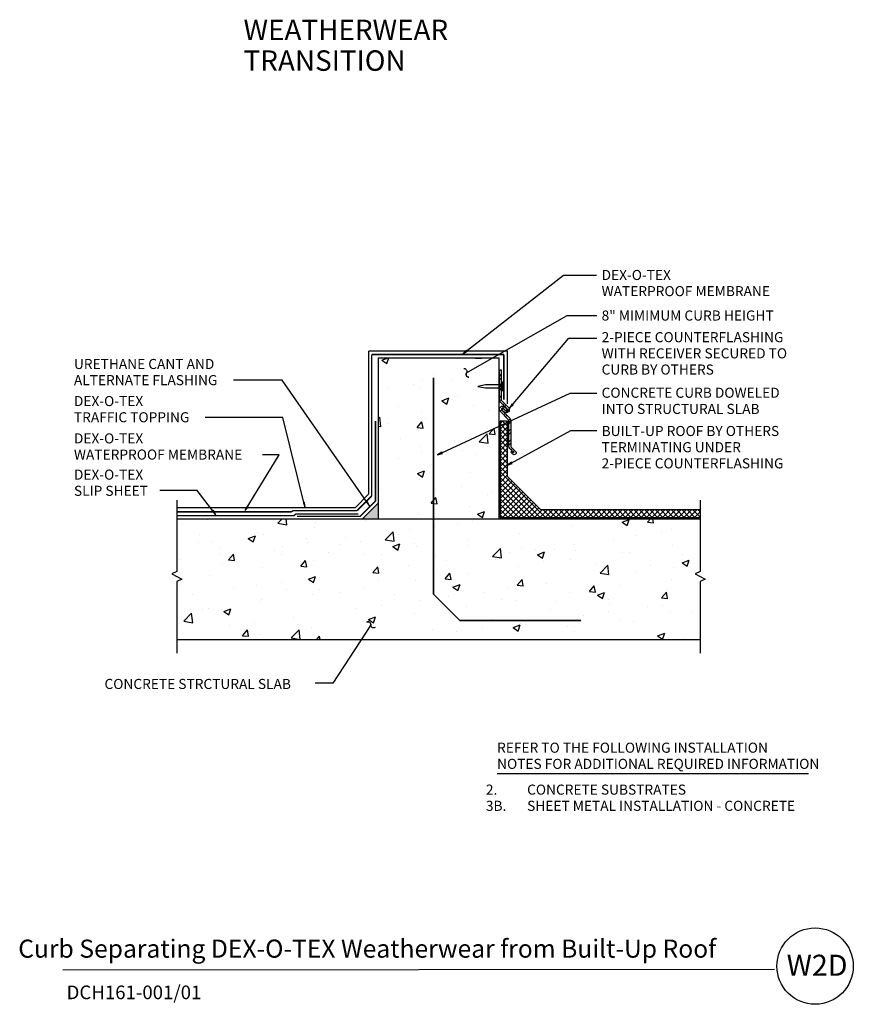
# Model space of a CAD drawing. Extents: x 6 to 40.5, y -16 to 24.8.
import ezdxf
from ezdxf.enums import TextEntityAlignment as Align

# ---------------------------------------------------------------- set-up
doc = ezdxf.new("R2010")
doc.units = 0
doc.header["$LTSCALE"] = 0.5
doc.header["$MEASUREMENT"] = 0
doc.linetypes.add('HIDDEN2', pattern=[0.1875, 0.125, -0.0625])
for name, color, linetype in [('ALT-FLASH', 5, 'Continuous'), ('ANNOBJ', 1, 'Continuous'), ('BUILTUP-ROOF', 10, 'Continuous'), ('CONCRETE', 7, 'Continuous'), ('CONCRETE-HATCH', 8, 'Continuous'), ('DEX-O-TEX', 5, 'HIDDEN2'), ('DRIVENFASTNER', 5, 'Continuous'), ('FINISH', 1, 'Continuous'), ('FLASHING', 2, 'Continuous'), ('FLASHING-HATCH', 8, 'Continuous'), ('SEALANT', 8, 'Continuous'), ('SLIP-SHEET', 4, 'Continuous'), ('TEXTB', 7, 'Continuous')]:
    doc.layers.add(name, color=color, linetype=linetype)
doc.styles.add('ARIAL', font='ARIAL.TTF')
doc.styles.add('ARIALB', font='ARIALBD.TTF')

# ---------------------------------------------------------------- blocks, each defined once
blk = doc.blocks.new('DN8')
blk.add_lwpolyline([(-0.071, -0.787), (0, -1.167), (0.071, -0.787, 0.05333), (0.072, -0.776), (0.072, -0.098, -0.369397), (0.21, 0, 0.795985), (0.21, 0.051), (-0.21, 0.051, 0.795985), (-0.21, 0, -0.369397), (-0.072, -0.098), (-0.072, -0.776, 0.05333)], format="xyb", close=True)
for points in [[(-0.21, 0), (0.21, 0)], [(-0.072, 0.051), (-0.04, 0.083), (0.04, 0.083), (0.072, 0.051)]]:
    blk.add_lwpolyline(points)
blk = doc.blocks.new('LONGARROW')
at = {"linetype": 'Continuous'}
blk.add_hatch(color=7, dxfattribs=at).paths.add_polyline_path([(0, 0), (2, -0.25), (2, 0.25)])
at = {"color": 0, "linetype": 'Continuous'}
blk.add_lwpolyline([(0, 0), (2, -0.25), (2, 0.25)], close=True, dxfattribs=at)

msp = doc.modelspace()

# ---------------------------------------------------------------- hatches: boundary and pattern name
at = {"layer": 'SEALANT'}
msp.add_hatch(color=8, dxfattribs=at).paths.add_polyline_path([(20.189, 4.142), (20.829, 4.142), (20.829, 4.783)])

# ---------------------------------------------------------------- linework, layer by layer
at = {"color": 7, "linetype": 'Continuous'}
for p, q in [((23.129, 9.984), (23.129, 1.014)), ((23.129, 1.014), (23.129, 9.984)), ((23.129, 1.014), (24.224, -0.081)), ((24.224, -0.081), (23.129, 1.014)), ((24.224, -0.081), (29.231, -0.081)), ((29.231, -0.081), (24.224, -0.081))]:
    msp.add_line(p, q, dxfattribs=at)
msp.add_line((7.756, -14.567), (37.261, -14.533))
msp.add_circle((38.952, -14.406), 1.584)
at = {"layer": 'ALT-FLASH'}
msp.add_lwpolyline([(20.724, 8.197, 0.0625, 0.0625, 0), (20.724, 4.88, 0.0625, 0.0625, 0), (20.088, 4.245, 0.0625, 0.0625, 0), (17.465, 4.245, 0, 0, 0)], format="xyseb", dxfattribs=at)
at = {"layer": 'ANNOBJ'}
for points in [[(24.35, 10.982), (28.515, 14.24), (29.883, 14.24)], [(26.274, 8.725), (28.738, 11.634), (29.899, 11.634)], [(20.475, 4.682), (16.853, 9.887), (14.839, 9.887)], [(23.3, 6.787), (28.801, 9.345), (29.899, 9.345)], [(17.806, 4.6), (16.881, 8.341), (13.654, 8.341)], [(26.194, 6.358), (28.817, 7.804), (29.899, 7.804)], [(15.315, 4.478), (16.731, 6.794), (16.037, 6.794)], [(14.103, 4.31), (13.324, 5.314), (11.786, 5.314)], [(12.484, 4.919), (12.484, 1.955), (12.276, 1.851), (12.693, 1.642), (12.484, 1.538), (12.484, -1.426)], [(34.181, 4.919), (34.181, 1.955), (33.972, 1.851), (34.39, 1.642), (34.181, 1.538), (34.181, -1.426)]]:
    msp.add_lwpolyline(points, dxfattribs=at)
for points in [[(24.39, 10.369, -0.57735), (24.493, 10.188, 0.57735), (24.596, 10.006, -0.57735), (24.493, 10.188), (24.855, 10.394), (28.674, 12.571), (29.899, 12.571)], [(20.707, -0.373, -0.57735), (20.532, -0.259, 0.57735), (20.357, -0.145, -0.57735), (20.532, -0.259), (20.304, -0.608), (18.958, -2.673), (18.226, -2.673)]]:
    msp.add_lwpolyline(points, format="xyb", dxfattribs=at)
at = {"layer": 'BUILTUP-ROOF', "linetype": 'Continuous'}
for p, q in [((25.888, 8.079), (25.995, 8.185)), ((25.888, 7.857), (26.201, 8.17)), ((26.201, 7.98), (25.995, 8.185)), ((26.201, 7.758), (25.888, 8.071)), ((25.888, 7.636), (26.201, 7.949)), ((26.201, 7.537), (25.888, 7.85)), ((25.888, 7.415), (26.201, 7.728)), ((26.201, 7.316), (25.888, 7.629)), ((25.888, 7.193), (26.201, 7.506)), ((26.201, 7.094), (25.888, 7.407)), ((25.888, 6.972), (26.201, 7.285)), ((26.201, 6.873), (25.888, 7.186)), ((25.888, 6.751), (26.201, 7.064)), ((26.201, 6.652), (25.888, 6.965)), ((25.888, 6.53), (26.201, 6.843)), ((26.201, 6.431), (25.888, 6.744)), ((25.888, 6.308), (26.201, 6.621)), ((26.201, 6.209), (25.888, 6.522)), ((25.888, 6.087), (26.201, 6.4)), ((26.201, 5.988), (25.888, 6.301)), ((25.888, 5.866), (26.201, 6.179)), ((27.774, 4.194), (25.888, 6.08)), ((25.888, 5.645), (26.201, 5.957)), ((27.552, 4.194), (25.888, 5.858)), ((25.888, 5.423), (26.277, 5.812)), ((25.888, 5.202), (26.388, 5.702)), ((27.331, 4.194), (25.888, 5.637)), ((25.888, 4.981), (26.499, 5.591)), ((25.888, 4.759), (26.609, 5.481)), ((27.11, 4.194), (25.888, 5.416)), ((25.888, 4.538), (26.72, 5.37)), ((25.888, 4.317), (26.831, 5.259)), ((26.888, 4.194), (25.888, 5.195)), ((26.667, 4.194), (25.888, 4.973)), ((25.987, 4.194), (26.941, 5.149)), ((26.208, 4.194), (27.052, 5.038)), ((26.43, 4.194), (27.163, 4.927)), ((26.446, 4.194), (25.888, 4.752)), ((26.225, 4.194), (25.888, 4.531)), ((26.651, 4.194), (27.273, 4.817)), ((26.872, 4.194), (27.384, 4.706)), ((27.093, 4.194), (27.494, 4.595)), ((27.315, 4.194), (27.628, 4.507)), ((27.536, 4.194), (27.849, 4.507)), ((27.995, 4.194), (27.682, 4.507)), ((27.757, 4.194), (28.07, 4.507)), ((28.216, 4.194), (27.903, 4.507)), ((27.979, 4.194), (28.291, 4.507)), ((28.437, 4.194), (28.124, 4.507)), ((28.2, 4.194), (28.513, 4.507)), ((28.659, 4.194), (28.346, 4.507)), ((28.421, 4.194), (28.734, 4.507)), ((28.88, 4.194), (28.567, 4.507)), ((28.642, 4.194), (28.955, 4.507)), ((29.101, 4.194), (28.788, 4.507)), ((28.864, 4.194), (29.177, 4.507)), ((29.322, 4.194), (29.01, 4.507)), ((29.085, 4.194), (29.398, 4.507)), ((29.544, 4.194), (29.231, 4.507)), ((29.306, 4.194), (29.619, 4.507)), ((29.765, 4.194), (29.452, 4.507)), ((29.527, 4.194), (29.84, 4.507)), ((29.986, 4.194), (29.673, 4.507)), ((29.749, 4.194), (30.062, 4.507)), ((30.208, 4.194), (29.895, 4.507)), ((29.97, 4.194), (30.283, 4.507)), ((30.429, 4.194), (30.116, 4.507)), ((30.191, 4.194), (30.504, 4.507)), ((30.65, 4.194), (30.337, 4.507)), ((30.413, 4.194), (30.726, 4.507)), ((30.871, 4.194), (30.559, 4.507)), ((30.634, 4.194), (30.947, 4.507)), ((31.093, 4.194), (30.78, 4.507)), ((30.855, 4.194), (31.168, 4.507)), ((31.314, 4.194), (31.001, 4.507)), ((31.076, 4.194), (31.389, 4.507)), ((31.535, 4.194), (31.222, 4.507)), ((31.298, 4.194), (31.611, 4.507)), ((31.757, 4.194), (31.444, 4.507)), ((31.519, 4.194), (31.832, 4.507)), ((31.978, 4.194), (31.665, 4.507)), ((31.74, 4.194), (32.053, 4.507)), ((32.199, 4.194), (31.886, 4.507)), ((31.962, 4.194), (32.274, 4.507)), ((32.42, 4.194), (32.107, 4.507)), ((32.183, 4.194), (32.496, 4.507)), ((32.642, 4.194), (32.329, 4.507)), ((32.404, 4.194), (32.717, 4.507)), ((32.863, 4.194), (32.55, 4.507)), ((32.625, 4.194), (32.938, 4.507)), ((33.084, 4.194), (32.771, 4.507)), ((32.847, 4.194), (33.16, 4.507)), ((33.306, 4.194), (32.993, 4.507)), ((33.068, 4.194), (33.381, 4.507)), ((33.527, 4.194), (33.214, 4.507)), ((33.289, 4.194), (33.602, 4.507)), ((33.748, 4.194), (33.435, 4.507)), ((33.511, 4.194), (33.823, 4.507)), ((33.969, 4.194), (33.656, 4.507)), ((33.732, 4.194), (34.045, 4.507)), ((34.181, 4.204), (33.878, 4.507)), ((34.181, 4.425), (34.099, 4.507)), ((26.003, 4.194), (25.888, 4.31)), ((33.953, 4.194), (34.181, 4.422)), ((34.174, 4.194), (34.181, 4.201))]:
    msp.add_line(p, q, dxfattribs=at)
at = {"layer": 'BUILTUP-ROOF'}
for points in [[(26.201, 5.889), (26.201, 8.185), (25.888, 8.185), (25.888, 4.194)], [(27.583, 4.507), (26.201, 5.889)], [(34.181, 4.507), (27.583, 4.507)], [(25.888, 4.194), (27.453, 4.194)], [(27.453, 4.194), (34.181, 4.194)]]:
    msp.add_lwpolyline(points, dxfattribs=at)
at = {"layer": 'CONCRETE'}
for p, q in [((20.829, 10.818), (25.836, 10.818)), ((20.829, 10.818), (20.829, 4.142)), ((25.836, 10.818), (25.836, 4.142)), ((12.484, 4.142), (34.181, 4.142)), ((12.484, -0.865), (34.181, -0.865))]:
    msp.add_line(p, q, dxfattribs=at)
at = {"layer": 'CONCRETE-HATCH', "linetype": 'Continuous'}
for p, q in [((20.984, 10.717), (21.247, 10.818)), ((20.984, 10.717), (21.192, 10.577)), ((21.192, 10.577), (21.273, 10.818)), ((24.863, 10.801), (24.878, 10.818)), ((24.863, 10.801), (25.113, 10.779)), ((25.113, 10.779), (25.105, 10.818)), ((24.833, 10.215), (24.833, 10.215)), ((25.563, 10.536), (25.563, 10.536)), ((22.691, 9.921), (22.691, 9.921)), ((23.13, 10.118), (23.13, 10.118)), ((23.888, 9.929), (23.888, 9.929)), ((21.263, 9.583), (21.263, 9.583)), ((22.308, 9.721), (22.308, 9.721)), ((22.563, 9.599), (22.563, 9.599)), ((24.79, 9.505), (24.79, 9.505)), ((23.475, 9.037), (23.767, 9.15)), ((23.475, 9.037), (23.683, 8.897)), ((23.683, 8.897), (23.767, 9.15)), ((24.129, 9.202), (24.129, 9.202)), ((21.696, 8.784), (21.696, 8.784)), ((24.783, 8.826), (24.783, 8.826)), ((25.425, 8.63), (25.425, 8.63)), ((20.829, 8.285), (20.898, 8.357)), ((20.944, 7.961), (20.898, 8.357)), ((22.64, 8.532), (22.64, 8.532)), ((22.79, 8.283), (22.79, 8.283)), ((20.829, 7.979), (20.944, 7.961)), ((21.21, 8.075), (21.21, 8.075)), ((22.449, 7.924), (22.65, 8.164)), ((22.449, 7.924), (22.699, 7.902)), ((22.699, 7.902), (22.65, 8.164)), ((25.442, 7.662), (25.643, 7.902)), ((25.691, 7.64), (25.643, 7.902)), ((21.751, 7.467), (21.751, 7.467)), ((23.978, 7.373), (23.978, 7.373)), ((24.732, 7.437), (24.732, 7.437)), ((25.026, 7.328), (25.351, 7.666)), ((25.397, 7.27), (25.351, 7.666)), ((25.442, 7.662), (25.691, 7.64)), ((25.723, 7.742), (25.723, 7.742)), ((22.59, 7.143), (22.59, 7.143)), ((23.289, 7.324), (23.289, 7.324)), ((24.328, 6.984), (24.328, 6.984)), ((25.026, 7.328), (25.397, 7.27)), ((25.372, 7.122), (25.372, 7.122)), ((20.856, 6.906), (20.856, 6.906)), ((21.693, 6.637), (21.693, 6.637)), ((22.63, 6.907), (22.63, 6.907)), ((24.858, 6.813), (24.858, 6.813)), ((22.46, 6.012), (22.752, 6.124)), ((22.667, 5.872), (22.752, 6.124)), ((22.46, 6.012), (22.667, 5.872)), ((22.539, 5.754), (22.539, 5.754)), ((24.681, 6.048), (24.681, 6.048)), ((20.92, 5.346), (20.92, 5.346)), ((23.23, 5.339), (23.23, 5.339)), ((24.275, 5.476), (24.275, 5.476)), ((23.028, 4.786), (23.229, 5.025)), ((23.148, 5.252), (23.148, 5.252)), ((23.278, 4.764), (23.229, 5.025)), ((25.375, 5.158), (25.375, 5.158)), ((25.551, 5.252), (25.551, 5.252)), ((23.028, 4.786), (23.278, 4.764)), ((23.117, 4.834), (23.117, 4.834)), ((24.631, 4.659), (24.631, 4.659)), ((13.755, 4.091), (13.755, 4.091)), ((16.673, 3.954), (16.854, 4.142)), ((17.044, 3.896), (17.016, 4.142)), ((22.488, 4.365), (22.488, 4.365)), ((24.95, 4.332), (25.243, 4.444)), ((24.95, 4.332), (25.158, 4.192)), ((25.158, 4.192), (25.243, 4.444)), ((30.947, 3.998), (31.239, 4.11)), ((31.154, 3.858), (31.239, 4.11)), ((32.006, 4), (32.126, 4.142)), ((32.256, 3.978), (32.226, 4.142)), ((12.71, 3.954), (12.71, 3.954)), ((16.673, 3.954), (17.044, 3.896)), ((18.214, 3.785), (18.214, 3.785)), ((18.251, 3.999), (18.251, 3.999)), ((20.321, 4.052), (20.321, 4.052)), ((22.133, 3.693), (22.133, 3.693)), ((23.177, 3.83), (23.177, 3.83)), ((24.117, 3.918), (24.117, 3.918)), ((24.757, 4.039), (24.757, 4.039)), ((28.854, 3.85), (28.854, 3.85)), ((30.947, 3.998), (31.154, 3.858)), ((32.006, 4), (32.256, 3.978)), ((33.01, 3.711), (33.01, 3.711)), ((34.179, 3.778), (34.179, 3.778)), ((13.426, 3.497), (13.426, 3.497)), ((15.448, 3.32), (15.74, 3.432)), ((15.448, 3.32), (15.656, 3.18)), ((15.653, 3.403), (15.653, 3.403)), ((15.656, 3.18), (15.74, 3.432)), ((15.817, 3.581), (15.817, 3.581)), ((16.071, 3.491), (16.071, 3.491)), ((17.881, 3.308), (17.881, 3.308)), ((19.497, 3.346), (19.497, 3.346)), ((21.126, 3.263), (21.451, 3.602)), ((21.497, 3.206), (21.451, 3.602)), ((21.684, 3.501), (21.684, 3.501)), ((24.58, 3.27), (24.58, 3.27)), ((26.687, 3.537), (26.687, 3.537)), ((30.577, 3.293), (30.577, 3.293)), ((31.555, 3.432), (31.555, 3.432)), ((32.599, 3.57), (32.599, 3.57)), ((13.384, 3.164), (13.384, 3.164)), ((13.904, 3.179), (13.904, 3.179)), ((14.306, 2.936), (14.306, 2.936)), ((16.873, 3), (16.873, 3)), ((17.917, 3.138), (17.917, 3.138)), ((19.25, 3.083), (19.25, 3.083)), ((20.108, 3.214), (20.108, 3.214)), ((21.126, 3.263), (21.497, 3.206)), ((21.445, 2.986), (21.737, 3.098)), ((21.445, 2.986), (21.652, 2.846)), ((21.652, 2.846), (21.737, 3.098)), ((22.335, 3.12), (22.335, 3.12)), ((22.437, 2.976), (22.437, 2.976)), ((24.563, 3.026), (24.563, 3.026)), ((25.579, 2.573), (25.904, 2.911)), ((25.95, 2.515), (25.904, 2.911)), ((26.79, 2.932), (26.79, 2.932)), ((27.339, 2.877), (27.339, 2.877)), ((28.144, 2.876), (28.144, 2.876)), ((28.92, 3.085), (28.92, 3.085)), ((33.054, 3.022), (33.054, 3.022)), ((14.238, 2.654), (14.238, 2.654)), ((14.629, 2.433), (14.83, 2.672)), ((14.878, 2.411), (14.83, 2.672)), ((16.533, 2.842), (16.533, 2.842)), ((16.817, 2.665), (16.817, 2.665)), ((18.76, 2.748), (18.76, 2.748)), ((20.27, 2.663), (20.27, 2.663)), ((20.988, 2.654), (20.988, 2.654)), ((23.215, 2.56), (23.215, 2.56)), ((25.442, 2.466), (25.442, 2.466)), ((25.579, 2.573), (25.95, 2.515)), ((25.711, 2.458), (25.711, 2.458)), ((26.295, 2.74), (26.295, 2.74)), ((27.441, 2.652), (27.733, 2.764)), ((27.441, 2.652), (27.649, 2.512)), ((27.649, 2.512), (27.733, 2.764)), ((28.804, 2.461), (28.804, 2.461)), ((29.017, 2.838), (29.017, 2.838)), ((30.946, 2.755), (30.946, 2.755)), ((31.245, 2.744), (31.245, 2.744)), ((33.472, 2.65), (33.472, 2.65)), ((12.657, 2.446), (12.657, 2.446)), ((14.384, 2.248), (14.384, 2.248)), ((14.629, 2.433), (14.878, 2.411)), ((16.02, 2.102), (16.02, 2.102)), ((17.622, 2.171), (17.823, 2.41)), ((17.622, 2.171), (17.871, 2.149)), ((17.871, 2.149), (17.823, 2.41)), ((18.163, 2.396), (18.163, 2.396)), ((20.614, 1.909), (20.816, 2.149)), ((20.864, 1.887), (20.816, 2.149)), ((21.035, 2.047), (21.035, 2.047)), ((22.079, 2.185), (22.079, 2.185)), ((23.66, 2.393), (23.66, 2.393)), ((26.637, 2.148), (26.637, 2.148)), ((27.67, 2.372), (27.67, 2.372)), ((29.897, 2.277), (29.897, 2.277)), ((30.032, 1.882), (30.357, 2.221)), ((30.403, 1.824), (30.357, 2.221)), ((32.125, 2.183), (32.125, 2.183)), ((33.082, 2.132), (33.082, 2.132)), ((33.437, 2.318), (33.73, 2.43)), ((33.437, 2.318), (33.645, 2.178)), ((33.645, 2.178), (33.73, 2.43)), ((13.853, 1.79), (13.853, 1.79)), ((17.939, 1.64), (18.231, 1.752)), ((17.939, 1.64), (18.146, 1.5)), ((18.146, 1.5), (18.231, 1.752)), ((18.4, 1.7), (18.4, 1.7)), ((20.614, 1.909), (20.864, 1.887)), ((23.277, 2.04), (23.277, 2.04)), ((23.607, 1.647), (23.808, 1.887)), ((23.607, 1.647), (23.857, 1.625)), ((23.857, 1.625), (23.808, 1.887)), ((24.529, 1.881), (24.529, 1.881)), ((30.032, 1.882), (30.403, 1.824)), ((30.457, 1.787), (30.457, 1.787)), ((31.502, 1.924), (31.502, 1.924)), ((12.596, 1.376), (12.596, 1.376)), ((14.823, 1.282), (14.823, 1.282)), ((15.775, 1.355), (15.775, 1.355)), ((16.82, 1.492), (16.82, 1.492)), ((20.22, 1.274), (20.22, 1.274)), ((20.844, 1.623), (20.844, 1.623)), ((22.387, 1.587), (22.387, 1.587)), ((23.935, 1.306), (24.227, 1.418)), ((23.935, 1.306), (24.143, 1.166)), ((24.143, 1.166), (24.227, 1.418)), ((26.242, 1.232), (26.242, 1.232)), ((26.6, 1.385), (26.801, 1.625)), ((26.6, 1.385), (26.849, 1.363)), ((26.849, 1.363), (26.801, 1.625)), ((27.822, 1.44), (27.822, 1.44)), ((29.593, 1.123), (29.794, 1.363)), ((29.842, 1.102), (29.794, 1.363)), ((30.895, 1.366), (30.895, 1.366)), ((33.003, 1.633), (33.003, 1.633)), ((13.14, 1.008), (13.14, 1.008)), ((17.05, 1.188), (17.05, 1.188)), ((18.112, 1.007), (18.112, 1.007)), ((18.411, 1.205), (18.411, 1.205)), ((19.278, 1.093), (19.278, 1.093)), ((21.505, 0.999), (21.505, 0.999)), ((23.733, 0.905), (23.733, 0.905)), ((25.197, 1.094), (25.197, 1.094)), ((28.753, 1.072), (28.753, 1.072)), ((29.593, 1.123), (29.842, 1.102)), ((29.932, 0.972), (30.224, 1.084)), ((29.932, 0.972), (30.139, 0.832)), ((30.139, 0.832), (30.224, 1.084)), ((32.585, 0.862), (32.787, 1.101)), ((32.585, 0.862), (32.835, 0.84)), ((32.835, 0.84), (32.787, 1.101)), ((32.838, 1.222), (32.838, 1.222)), ((15.97, 0.713), (15.97, 0.713)), ((15.977, 0.787), (15.977, 0.787)), ((20.982, 0.539), (20.982, 0.539)), ((22.562, 0.747), (22.562, 0.747)), ((24.478, 0.492), (24.478, 0.492)), ((25.96, 0.811), (25.96, 0.811)), ((26.586, 0.759), (26.586, 0.759)), ((28.187, 0.717), (28.187, 0.717)), ((30.405, 0.804), (30.405, 0.804)), ((30.415, 0.623), (30.415, 0.623)), ((31.984, 0.486), (31.984, 0.486)), ((32.642, 0.529), (32.642, 0.529)), ((12.773, -0.111), (13.098, 0.228)), ((13.144, -0.168), (13.098, 0.228)), ((13.544, 0.37), (13.544, 0.37)), ((13.803, 0.401), (13.803, 0.401)), ((14.433, 0.295), (14.725, 0.407)), ((14.433, 0.295), (14.641, 0.155)), ((14.641, 0.155), (14.725, 0.407)), ((17.302, 0.055), (17.302, 0.055)), ((19.937, 0.402), (19.937, 0.402)), ((20.429, -0.04), (20.722, 0.073)), ((20.637, -0.18), (20.722, 0.073)), ((22.336, 0.198), (22.336, 0.198)), ((27.972, 0.386), (27.972, 0.386)), ((29.359, 0.141), (29.359, 0.141)), ((30.404, 0.278), (30.404, 0.278)), ((32.952, 0.244), (32.952, 0.244)), ((33.838, 0.305), (33.838, 0.305)), ((12.773, -0.111), (13.144, -0.168)), ((14.677, -0.291), (14.677, -0.291)), ((15.722, -0.153), (15.722, -0.153)), ((18.061, -0.382), (18.061, -0.382)), ((20.169, -0.115), (20.169, -0.115)), ((20.429, -0.04), (20.637, -0.18)), ((25.538, -0.031), (25.538, -0.031)), ((26.426, -0.374), (26.718, -0.262)), ((26.426, -0.374), (26.633, -0.514)), ((26.633, -0.514), (26.718, -0.262)), ((26.724, -0.206), (26.724, -0.206)), ((28.702, -0.317), (28.702, -0.317)), ((30.845, -0.023), (30.845, -0.023)), ((31.405, -0.112), (31.405, -0.112)), ((15.208, -0.706), (15.409, -0.466)), ((15.208, -0.706), (15.457, -0.728)), ((15.457, -0.728), (15.409, -0.466)), ((15.919, -0.676), (15.919, -0.676)), ((17.226, -0.801), (17.551, -0.463)), ((17.226, -0.801), (17.598, -0.859)), ((17.598, -0.859), (17.551, -0.463)), ((18.287, -0.865), (18.402, -0.728)), ((18.427, -0.865), (18.402, -0.728)), ((23.105, -0.449), (23.105, -0.449)), ((24.099, -0.552), (24.099, -0.552)), ((25.144, -0.414), (25.144, -0.414)), ((26.535, -0.63), (26.535, -0.63)), ((28.971, -0.53), (28.971, -0.53)), ((32.422, -0.708), (32.714, -0.596)), ((32.422, -0.708), (32.63, -0.848)), ((32.63, -0.848), (32.714, -0.596)), ((33.522, -0.812), (33.522, -0.812)), ((14.011, -0.85), (14.011, -0.85))]:
    msp.add_line(p, q, dxfattribs=at)
at = {"layer": 'DEX-O-TEX', "linetype": 'HIDDEN2', "ltscale": 0.75}
for points in [[(20.566, 10.95, 0.0625, 0.0625, 0), (20.566, 5.086, 0.0625, 0.0625, 0)], [(20.566, 10.95, 0.0625, 0.0625, 0), (26.047, 10.95, 0.0625, 0.0625, 0)], [(26.047, 10.95, 0.0625, 0.0625, 0), (26.047, 9.075, 0.0625, 0.0625, 0)], [(19.96, 4.48, 0.0625, 0.0625, 0), (20.566, 5.086, 0.0625, 0.0625, 0)], [(17.247, 4.428, 0.0625, 0.0625, 0), (17.299, 4.48, 0.0625, 0.0625, 0)], [(17.299, 4.48, 0.0625, 0.0625, 0), (19.96, 4.48, 0.0625, 0.0625, 0)], [(12.484, 4.428, 0.0625, 0.0625, 0), (17.247, 4.428, 0.0625, 0.0625, 0)]]:
    msp.add_lwpolyline(points, format="xyseb", dxfattribs=at)
at = {"layer": 'FINISH'}
for points in [[(26.19, 11.092), (20.449, 11.092)], [(20.449, 5.171), (20.449, 11.092)], [(26.19, 8.909), (26.19, 11.092)], [(20.449, 5.171), (19.875, 4.597)], [(19.875, 4.597), (12.484, 4.597)]]:
    msp.add_lwpolyline(points, dxfattribs=at)
at = {"layer": 'FLASHING', "color": 6}
for points in [[(26.231, 8.755, -1), (26.047, 8.57), (25.955, 8.663), (26.01, 8.718), (26.102, 8.626, 1), (26.176, 8.699), (25.9, 8.975, -0.198912), (25.862, 9.067), (25.862, 10.319), (25.94, 10.319), (25.94, 9.067, 0.198912), (25.956, 9.03)], [(26.475, 6.875), (26.295, 7.056, -0.198912), (26.256, 7.148), (26.256, 8.21, 0.198912), (26.241, 8.247), (25.9, 8.588, -1), (26.085, 8.772), (26.183, 8.674), (26.127, 8.619), (26.029, 8.717, 1), (25.956, 8.643), (26.289, 8.31, -0.198912), (26.335, 8.199), (26.335, 7.148, 0.198912), (26.35, 7.111), (26.533, 6.928, -1), (26.422, 6.818), (26.331, 6.908), (26.383, 6.961), (26.472, 6.872, 1)]]:
    msp.add_lwpolyline(points, format="xyb", close=True, dxfattribs=at)
at = {"layer": 'FLASHING-HATCH', "linetype": 'Continuous'}
for p, q in [((25.862, 10.044), (25.94, 10.122)), ((25.862, 9.897), (25.94, 9.975)), ((25.862, 9.601), (25.94, 9.68)), ((25.862, 9.454), (25.94, 9.532)), ((25.862, 9.159), (25.94, 9.237)), ((25.871, 9.02), (25.94, 9.09)), ((25.87, 8.724), (25.949, 8.803)), ((25.891, 8.598), (25.947, 8.654)), ((25.955, 8.662), (26.011, 8.717)), ((26.011, 8.865), (26.066, 8.92)), ((26.019, 8.725), (26.075, 8.781)), ((26.084, 8.791), (26.14, 8.846)), ((26.122, 8.533), (26.268, 8.68)), ((26.038, 8.45), (26.094, 8.505)), ((26.112, 8.376), (26.167, 8.432)), ((26.255, 8.224), (26.312, 8.281)), ((26.256, 8.078), (26.335, 8.156)), ((26.256, 7.783), (26.335, 7.861)), ((26.256, 7.635), (26.335, 7.714)), ((26.256, 7.34), (26.335, 7.419)), ((26.256, 7.193), (26.335, 7.271)), ((26.354, 6.996), (26.41, 7.051)), ((26.428, 6.922), (26.483, 6.977)), ((26.373, 6.867), (26.425, 6.919))]:
    msp.add_line(p, q, dxfattribs=at)
at = {"layer": 'SEALANT'}
msp.add_line((20.189, 4.142), (20.829, 4.783), dxfattribs=at)
at = {"layer": 'SLIP-SHEET'}
for points in [[(12.484, 4.27), (17.342, 4.27)], [(17.342, 4.27), (17.42, 4.349)], [(17.42, 4.349), (20.004, 4.349)]]:
    msp.add_lwpolyline(points, dxfattribs=at)
at = {"layer": 'TEXTB'}
msp.add_lwpolyline([(25.758, -6.426, 0.0625, 0.0625, 0), (38.682, -6.426, 0.0625, 0.0625, 0)], format="xyseb", dxfattribs=at)

# ---------------------------------------------------------------- block references
at = {"layer": 'ANNOBJ'}
for p, xscale, yscale, rotation in [((24.35, 10.982), 0.1043117311050014, 0.1043117311050014, 38.02919101965415), ((26.274, 8.725), 0.1043117311050013, 0.1043117311050013, 49.72343318841467), ((23.3, 6.787), 0.1043117311050014, 0.1043117311050014, 24.94398222179285), ((26.194, 6.358), 0.1043117311050014, 0.1043117311050014, 28.86698250021302), ((15.315, 4.478), 0.1043117311050014, 0.1043117311050014, 58.57067400482416), ((17.806, 4.6), 0.1043117311050014, 0.1043117311050014, 103.8990234297749), ((20.475, 4.682), 0.1043117311050014, 0.1043117311050014, 124.822315598618), ((14.103, 4.31), 0.1043117311050014, 0.1043117311050014, 127.8177454441561)]:
    msp.add_blockref('LONGARROW', p, dxfattribs=dict(at, xscale=xscale, yscale=yscale, rotation=rotation))
at = {"layer": 'DRIVENFASTNER', "xscale": 0.8344938488400109, "yscale": 0.8344938488400109, "rotation": 270.0000000000001}
msp.add_blockref('DN8', (25.94, 9.63), dxfattribs=at)

# ---------------------------------------------------------------- texts
at = {"style": 'ARIAL'}
msp.add_text('W2D', height=0.8726, dxfattribs=at).set_placement((37.772, -14.806))
at = {"color": 214, "style": 'ARIAL'}
msp.add_text('DCH161-001/01', height=0.56648, dxfattribs=at).set_placement((7.913, -15.777))
at = {"layer": 'TEXTB', "style": 'ARIAL'}
for s, height, p in [('WEATHERWEAR ', 0.84787, (15.251, 23.985)), ('TRANSITION', 0.8479, (15.251, 22.713)), ('DEX-O-TEX', 0.4172, (30.099, 14.04)), ('WATERPROOF MEMBRANE', 0.41725, (30.099, 13.37)), ('8" MIMIMUM CURB HEIGHT', 0.41725, (30.099, 12.359)), ('2-PIECE COUNTERFLASHING', 0.41725, (30.099, 11.461)), ('WITH RECEIVER SECURED TO', 0.41725, (30.099, 10.791)), ('URETHANE CANT AND', 0.41725, (8.218, 10.35)), ('CURB BY OTHERS', 0.41725, (30.099, 10.12)), ('ALTERNATE FLASHING', 0.41725, (8.218, 9.68)), ('CONCRETE CURB DOWELED', 0.41725, (30.099, 9.158)), ('DEX-O-TEX', 0.4172, (8.218, 8.812)), ('INTO STRUCTURAL SLAB', 0.41725, (30.099, 8.487)), ('TRAFFIC TOPPING', 0.41725, (8.218, 8.142)), ('BUILT-UP ROOF BY OTHERS', 0.41725, (30.099, 7.571)), ('DEX-O-TEX', 0.4172, (8.218, 7.264)), ('WATERPROOF MEMBRANE', 0.41725, (8.218, 6.594)), ('TERMINATING UNDER', 0.41725, (30.099, 6.9)), ('2-PIECE COUNTERFLASHING', 0.41725, (30.099, 6.23)), ('DEX-O-TEX', 0.4172, (8.218, 5.762)), ('SLIP SHEET', 0.4172, (8.218, 5.092)), ('CONCRETE STRCTURAL SLAB', 0.41725, (9.485, -2.916)), ('REFER TO THE FOLLOWING INSTALLATION', 0.41725, (25.765, -5.559)), ('NOTES FOR ADDITIONAL REQUIRED INFORMATION', 0.41725, (25.765, -6.229)), ('2.', 0.4172, (25.3, -7.298)), ('CONCRETE SUBSTRATES', 0.41725, (27.01, -7.298)), ('3B.', 0.4172, (25.3, -7.969)), ('SHEET METAL INSTALLATION - CONCRETE', 0.41725, (27.01, -7.969))]:
    msp.add_text(s, height=height, dxfattribs=at).set_placement(p)
at = {"layer": 'TEXTB', "style": 'ARIALB'}
msp.add_text('Curb Separating DEX-O-TEX Weatherwear from Built-Up Roof ', height=0.75, dxfattribs=at).set_placement((20.494, -14.057), align=Align.CENTER)

doc.saveas('drawing.dxf')
